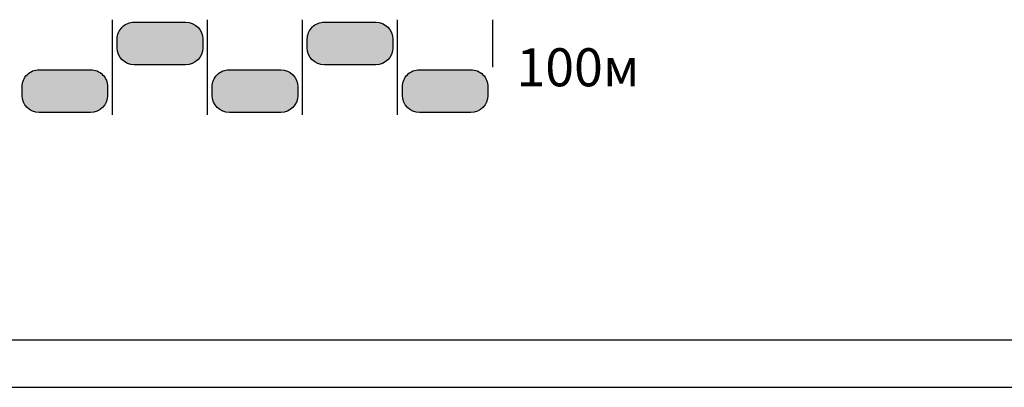
# Model space of a CAD drawing. Units: metres. Extents: x 18 to 1189, y 9 to 539.
# Drawn here: x 597 to 700, y 9 to 48 of the extents above; entities that cross this region are included whole.
import ezdxf

# ---------------------------------------------------------------- set-up
doc = ezdxf.new("R2010")
doc.units = ezdxf.units.M
doc.layers.add('001_Okvir', color=7, linetype='Continuous')
doc.layers.add('Zaglavlje-1', color=42, linetype='Continuous')
doc.styles.add('Tahoma', font='tahoma.ttf')

msp = doc.modelspace()

# ---------------------------------------------------------------- hatches: boundary and pattern name
at = {"layer": 'Zaglavlje-1'}
h = msp.add_hatch(color=256, dxfattribs=at)
h.dxf.hatch_style = 1
edge = h.paths.add_edge_path()
edge.add_arc((613.9764441298321, 45.04399494919926), 1.799999960698187, -89.99999997035508, 2.9644922960869735e-08, ccw=False)
edge.add_line((613.9764441307634, 43.24399498850107), (608.5764442468062, 43.24399498850107))
edge.add_arc((608.5764442459028, 45.04399495108984), 1.799999962588771, 180.0000000305342, 270.0000000287547, ccw=False)
edge.add_line((606.776444283314, 45.04399495013058), (606.776444283314, 45.94399493001401))
edge.add_arc((608.5764442458582, 45.94399492909945), 1.799999962544121, 89.99999996982308, 179.9999999708886, ccw=False)
edge.add_line((608.5764442468062, 47.74399489164352), (613.9764441307634, 47.74399489164352))
edge.add_arc((613.9764441298321, 45.94399493094534), 1.799999960698187, -2.9644922960869735e-08, 89.99999997035508, ccw=False)
edge.add_line((615.7764440905303, 45.94399493001401), (615.7764440905303, 45.04399495013058))
h = msp.add_hatch(color=256, dxfattribs=at)
h.dxf.hatch_style = 1
edge = h.paths.add_edge_path()
edge.add_arc((633.9764436995611, 45.04399494919926), 1.799999960698187, -89.99999997035508, 2.9644922960869735e-08, ccw=False)
edge.add_line((633.9764437004924, 43.24399498850107), (628.5764438146725, 43.24399498850107))
edge.add_arc((628.5764438151662, 45.04399494969286), 1.799999961191787, 179.9999999860669, 269.99999998428734, ccw=False)
edge.add_line((626.7764438539743, 45.04399495013058), (626.7764438539743, 45.94399493001401))
edge.add_arc((628.5764438151215, 45.94399493049644), 1.799999961147137, 90.00000001429049, 180.000000015356, ccw=False)
edge.add_line((628.5764438146725, 47.74399489164352), (633.9764437004924, 47.74399489164352))
edge.add_arc((633.9764436995611, 45.94399493094534), 1.799999960698187, -2.9644922960869735e-08, 89.99999997035508, ccw=False)
edge.add_line((635.7764436602592, 45.94399493001401), (635.7764436602592, 45.04399495013058))
h = msp.add_hatch(color=256, dxfattribs=at)
h.dxf.hatch_style = 1
edge = h.paths.add_edge_path()
edge.add_arc((603.9764443440363, 40.04399505723268), 1.79999996162951, -90, 0, ccw=False)
edge.add_line((603.9764443440363, 38.24399509560317), (598.5764444600791, 38.24399509560317))
edge.add_arc((598.576444460107, 40.04399505726062), 1.799999961657448, 180.0000000008893, 269.9999999991097, ccw=False)
edge.add_line((596.7764444984496, 40.04399505723268), (596.7764444984496, 40.94399503711611))
edge.add_arc((598.5764444609937, 40.94399503806419), 1.799999962544121, 90.00000002911298, 180.0000000301785, ccw=False)
edge.add_line((598.5764444600791, 42.74399500060827), (603.9764443440363, 42.74399500060827))
edge.add_arc((603.976444343105, 40.94399503804743), 1.799999962560833, -2.9644922960869735e-08, 89.99999997035508, ccw=False)
edge.add_line((605.7764443056658, 40.94399503711611), (605.7764443056658, 40.04399505723268))
h = msp.add_hatch(color=256, dxfattribs=at)
h.dxf.hatch_style = 1
edge = h.paths.add_edge_path()
edge.add_arc((623.9764439146966, 40.04399505630136), 1.799999960698187, -89.99999997035508, 2.9644922960869735e-08, ccw=False)
edge.add_line((623.9764439156279, 38.24399509560317), (618.576444032602, 38.24399509560317))
edge.add_arc((618.576444031233, 40.0439950586576), 1.799999963054432, 180.0000000453567, 270.0000000435772, ccw=False)
edge.add_line((616.7764440681785, 40.04399505723268), (616.7764440681785, 40.94399503711611))
edge.add_arc((618.5764440307227, 40.94399503527023), 1.799999962544121, 89.99999994017821, 179.9999999412437, ccw=False)
edge.add_line((618.576444032602, 42.7439949978143), (623.9764439156279, 42.7439949978143))
edge.add_arc((623.9764439151622, 40.94399503758177), 1.799999960232526, -1.4822489902144298e-08, 89.99999998517762, ccw=False)
edge.add_line((625.7764438753948, 40.94399503711611), (625.7764438753948, 40.04399505723268))
h = msp.add_hatch(color=256, dxfattribs=at)
h.dxf.hatch_style = 1
edge = h.paths.add_edge_path()
edge.add_arc((643.9764434858225, 40.04399505676702), 1.799999961163849, -89.99999998517751, 1.4822376215306576e-08, ccw=False)
edge.add_line((643.9764434862882, 38.24399509560317), (638.5764436004683, 38.24399509560317))
edge.add_arc((638.576443600962, 40.04399505679496), 1.799999961191787, 179.9999999860669, 269.99999998428734, ccw=False)
edge.add_line((636.7764436397702, 40.04399505723268), (636.7764436397702, 40.94399503711611))
edge.add_arc((638.5764436018486, 40.94399503852986), 1.799999962078459, 90.00000004393542, 180.0000000450009, ccw=False)
edge.add_line((638.5764436004683, 42.74399500060827), (643.9764434862882, 42.74399500060827))
edge.add_arc((643.9764434848912, 40.94399503851309), 1.799999962095171, -4.446741286301403e-08, 89.99999995553259, ccw=False)
edge.add_line((645.7764434469864, 40.94399503711611), (645.7764434469864, 40.04399505723268))

# ---------------------------------------------------------------- linework, layer by layer
at = {"layer": '001_Okvir'}
for p, q in [((42.96163715243711, 14.36906007781954), (1067.961637152437, 14.36906007781954)), ((17.9616371524371, 9.369060077819668), (1072.961637152437, 9.369060077819537))]:
    msp.add_line(p, q, dxfattribs=at)
at = {"layer": 'Zaglavlje-1', "lineweight": 30}
for p, q in [((606.2764442944899, 37.9939951011911), (606.2764442944899, 47.99399488698691)), ((616.2764440793544, 37.9939951011911), (616.2764440793544, 47.99399488698691)), ((626.2764438642189, 37.9939951011911), (626.2764438642189, 47.99399488698691)), ((636.2764436500147, 37.9939951011911), (636.2764436500147, 47.99399488698691)), ((646.2764434358105, 42.99399499408901), (646.2764434358105, 47.99399488698691))]:
    msp.add_line(p, q, dxfattribs=at)
at = {"layer": 'Zaglavlje-1'}
for points in [[(615.7764440905303, 45.04399495013058, -0.4142135623730951), (613.9764441307634, 43.24399498850107), (608.5764442468062, 43.24399498850107, -0.4142135623640025), (606.776444283314, 45.04399495013058), (606.776444283314, 45.94399493001401, -0.4142135623785509), (608.5764442468062, 47.74399489164352), (613.9764441307634, 47.74399489164352, -0.4142135623730951), (615.7764440905303, 45.94399493001401)], [(635.7764436602592, 45.04399495013058, -0.4142135623730951), (633.9764437004924, 43.24399498850107), (628.5764438146725, 43.24399498850107, -0.4142135623640025), (626.7764438539743, 45.04399495013058), (626.7764438539743, 45.94399493001401, -0.4142135623785509), (628.5764438146725, 47.74399489164352), (633.9764437004924, 47.74399489164352, -0.4142135623730951), (635.7764436602592, 45.94399493001401)], [(605.7764443056658, 40.04399505723268, -0.4142135623730951), (603.9764443440363, 38.24399509560317), (598.5764444600791, 38.24399509560317, -0.4142135623640025), (596.7764444984496, 40.04399505723268), (596.7764444984496, 40.94399503711611, -0.4142135623785509), (598.5764444600791, 42.74399500060827), (603.9764443440363, 42.74399500060827, -0.4142135623730951), (605.7764443056658, 40.94399503711611)], [(625.7764438753948, 40.04399505723268, -0.4142135623730951), (623.9764439156279, 38.24399509560317), (618.576444032602, 38.24399509560317, -0.4142135623640025), (616.7764440681785, 40.04399505723268), (616.7764440681785, 40.94399503711611, -0.4142135623785509), (618.576444032602, 42.7439949978143), (623.9764439156279, 42.7439949978143, -0.4142135623730951), (625.7764438753948, 40.94399503711611)], [(645.7764434469864, 40.04399505723268, -0.4142135623730951), (643.9764434862882, 38.24399509560317), (638.5764436004683, 38.24399509560317, -0.4142135623640025), (636.7764436397702, 40.04399505723268), (636.7764436397702, 40.94399503711611, -0.4142135623785509), (638.5764436004683, 42.74399500060827), (643.9764434862882, 42.74399500060827, -0.4142135623730951), (645.7764434469864, 40.94399503711611)]]:
    msp.add_lwpolyline(points, format="xyb", close=True, dxfattribs=at)

# ---------------------------------------------------------------- texts
at = {"layer": 'Zaglavlje-1', "insert": (648.7764433817938, 42.99399499408901), "char_height": 3.999999914146755, "attachment_point": 4, "style": 'Tahoma'}
msp.add_mtext_dynamic_manual_height_columns('100{\\fTahoma|b0|i0|c204|p34;м}', width=12.19849537283402, gutter_width=12.49999973170861, heights=[0], dxfattribs=at)

doc.saveas('drawing.dxf')
